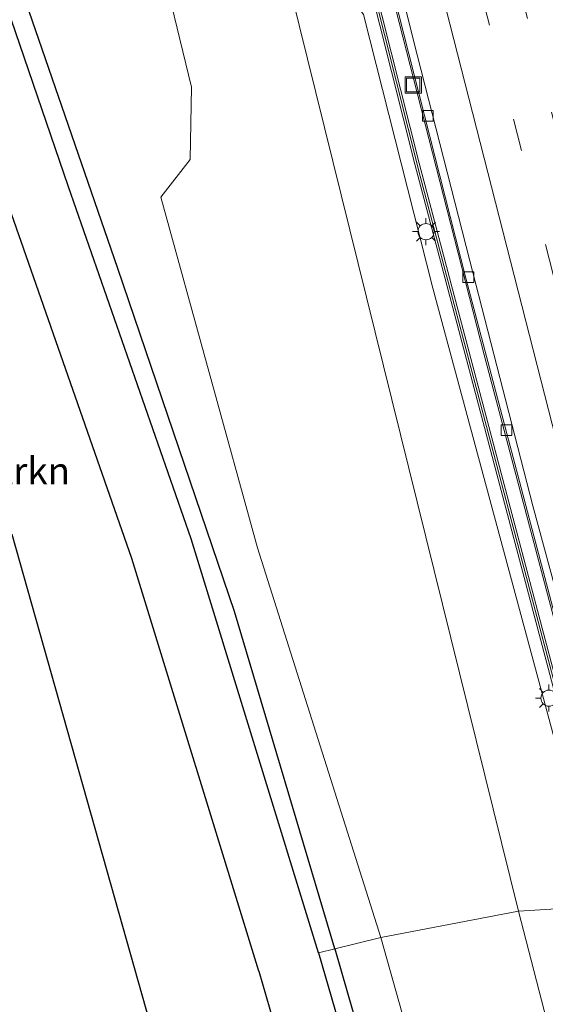
# Model space of a CAD drawing. Units: metres. Extents: x 89990 to 100002, y 437499 to 442393.
# Drawn here: x 96188 to 96237, y 439726 to 439817 of the extents above; entities that cross this region are included whole.
import ezdxf
from ezdxf.enums import TextEntityAlignment as Align

# ---------------------------------------------------------------- set-up
doc = ezdxf.new("R2010")
doc.units = ezdxf.units.M
doc.linetypes.add('VW-3-9_STREEP', pattern=[12, 3, -9])
doc.layers.get('0').update_dxf_attribs({"lineweight": 25})
for name, color, linetype, lineweight in [('B-ME-BV-GELEIDECONSTRUCTIE-GELEIDERAIL-L-B1', 213, 'BV-GELEIDERAIL', 18), ('B-ME-GR-BOMENSTRUIKEN-GV-B6', 93, 'Continuous', 18), ('B-ME-GR-STRUIKEN-GV-B6', 93, 'Continuous', 18), ('B-ME-GW-TEENLIJN-L-B1', 93, 'Continuous', 18), ('B-ME-IE-GRASLAND-GV-B6', 93, 'Continuous', 18), ('B-ME-IE-HULPGEOMETRIE-L-B1', 53, 'Continuous', 18), ('B-ME-IE-INRICHTINGSELEMENT-S-B1', 253, 'Continuous', 18), ('B-ME-IE-MEUBILAIR_WEGMEUBILAIR-LICHTMAST-S-B1', 8, 'Continuous', 18), ('B-ME-KW-GELUIDSWERING-GV-B6', 8, 'Continuous', 18), ('B-ME-KW-SCHERM-L-B1', 8, 'Continuous', 18), ('B-ME-VH-VERH_SOORT-BITUMEN-GV-B6', 8, 'IE-TERREINAFSCHEIDING-NATUURLIJK-HOUTWAL', 18), ('B-ME-VV-KOLK-S-B1', 8, 'Continuous', 18), ('B-ME-VW-MARKERING-39STREEP-015-L-B1', 255, 'VW-3-9_STREEP', 18), ('B-ME-VW-MARKERING-STREEP-015-L-B1', 7, 'Continuous', 18)]:
    doc.layers.add(name, color=color, linetype=linetype, lineweight=lineweight)
for name, color, linetype in [('B-ME-GW-INSTEEKWATERGANG-L-B1', 10, 'Continuous'), ('B-ME-GW-WATERGANG-GREPPEL-L-B1', 10, 'Continuous'), ('B-ME-KG-KADASTRAAL-OPNAMEDTMGRENS-L-B1', 10, 'Continuous')]:
    doc.layers.add(name, color=color, linetype=linetype)
doc.styles.add('NLCS-ISO', font='NLCS-ISO.TTF')
doc.linetypes.add('BV-GELEIDERAIL', pattern='A,10,-3,[108,NLCS.SHX,S=1,R=0,X=0,Y=0],-3', length=16)
doc.linetypes.add('IE-TERREINAFSCHEIDING-NATUURLIJK-HOUTWAL', pattern='A,7,-1.5,[67,NLCS.SHX,S=0.75,R=45,X=0,Y=0],-1.5,7,-1.5,[70,NLCS.SHX,S=0.75,R=0,X=0,Y=0],-1.5', length=20)

# ---------------------------------------------------------------- blocks, each defined once
blk = doc.blocks.new('lantaarnpaal')
for p, q in [((0, 0.75), (0, 1.25)), ((-0.75, 0), (-1.25, 0)), ((-0.884, 0.884), (-0.53, 0.53)), ((0.53, 0.53), (0.884, 0.884)), ((0.75, 0), (1.25, 0)), ((-0.53, -0.53), (-0.884, -0.884)), ((0, -0.75), (0, -1.25)), ((0.53, -0.53), (0.884, -0.884))]:
    blk.add_line(p, q)
blk.add_circle((0, 0), 0.75)
blk = doc.blocks.new('kolk')
blk.add_lwpolyline([(-0.5, -0.5), (0.5, -0.5), (0.5, 0.5), (-0.5, 0.5)], close=True)
blk = doc.blocks.new('put')
for p, q in [((0.75, 0.75), (-0.75, 0.75)), ((-0.75, 0.75), (-0.75, -0.75)), ((0.75, -0.75), (0.75, 0.75)), ((-0.75, -0.75), (0.75, -0.75))]:
    blk.add_line(p, q)
blk.add_lwpolyline([(-0.625, 0.625), (0.625, 0.625), (0.625, -0.625), (-0.625, -0.625)], close=True)

msp = doc.modelspace()

# ---------------------------------------------------------------- linework, layer by layer
at = {"layer": 'B-ME-BV-GELEIDECONSTRUCTIE-GELEIDERAIL-L-B1'}
msp.add_polyline3d([(96179.602, 439990.443, 0.9), (96187.508, 439958.879, 0.422), (96197.246, 439920.242, 0.034), (96205.261, 439887.984, -0.228), (96213.641, 439854.287, -0.27), (96222.817, 439817.978, -0.253), (96231.036, 439785.82, -0.274), (96238.165, 439758.81, -0.266), (96244.339, 439735.679, -0.27)], dxfattribs=at)
at = {"layer": 'B-ME-GR-BOMENSTRUIKEN-GV-B6'}
for points in [[(96264.069, 439504.708, -6.479), (96251.888, 439550.754, -6.529), (96243.77, 439582.14, -6.496), (96235.235, 439613.712, -6.582), (96234.694, 439613.565, -6.582), (96232.257, 439622.431, -6.549), (96226.297, 439621.084, -6.593), (96201.146, 439719.857, -6.312), (96187.201, 439769.161, -6.279), (96180.966, 439767.32, -6.279), (96177.459, 439778.807, -6.267), (96180.592, 439779.769, -6.262), (96170.33, 439810.81, -6.137), (96148.593, 439877.547, -5.833), (96129.419, 439916.105, -5.788), (96122.396, 439914.945, -5.779), (96117.689, 439938.868, -5.946), (96117.654, 439942.824, -5.875), (96127.215, 439941.408, -5.875), (96131.785, 439938.588, -5.875)], [(96131.785, 439938.588, -5.875), (96140.903, 439919.592, -6.092), (96153.122, 439895.155, -6.092), (96166.071, 439859.146, -6.092), (96178.355, 439824.684, -6.092), (96186.978, 439799.524, -6.092), (96198.351, 439766.922, -6.092), (96210.12, 439728.602, -6.092), (96218.305, 439700.4, -6.64), (96225.296, 439676.82, -6.64), (96233.9, 439646.501, -6.64), (96242.891, 439615.912, -6.64), (96252.743, 439581.823, -6.64), (96264.909, 439540.09, -6.632), (96278.401, 439494.014, -6.632)]]:
    msp.add_polyline3d(points, dxfattribs=at)
at = {"layer": 'B-ME-GR-STRUIKEN-GV-B6'}
for points in [[(96234.232, 439734.185, -5.18), (96204.457, 439854.437, -4.347), (96182.699, 439935.125, -4.309), (96168.604, 439986.758, -4.501), (96178.26, 439987.206, -0.082), (96177.259, 439986.514, -0.082), (96177.199, 439985.875, -0.082), (96190.668, 439933.739, -0.761), (96203.059, 439883.532, -1.094), (96217.311, 439827.787, -1.094), (96217.734, 439826.11, -1.094), (96217.435, 439824.663, -1.094), (96217.759, 439821.263, -1.094), (96218.583, 439818.95, -1.094), (96219.198, 439818.309, -1.094), (96219.853, 439817.393, -1.094), (96226.284, 439792.004, -0.928), (96241.735, 439734.646, -1.157), (96234.232, 439734.185, -5.18)], [(96221.45, 439731.745, -5.434), (96209.998, 439767.913, -5.471), (96201.039, 439800.46, -5.155), (96203.752, 439803.957, -5.046), (96203.897, 439810.673, -5.026), (96197.444, 439837.187, -4.826), (96189.595, 439865.085, -4.455), (96183.802, 439888.805, -4.388), (96176.862, 439908.952, -4.222), (96169.764, 439932.974, -4.355), (96167.934, 439934.414, -4.368), (96162.51, 439934.645, -4.368), (96158.782, 439936.536, -4.442), (96151.544, 439956.967, -4.442), (96146.948, 439970.322, -4.542), (96147.523, 439973.74, -4.513), (96150.729, 439980.491, -4.538), (96156.948, 439985.254, -4.547), (96168.604, 439986.758, -4.501), (96182.699, 439935.125, -4.309), (96204.457, 439854.437, -4.347), (96234.232, 439734.185, -5.18), (96221.45, 439731.745, -5.434)], [(96221.45, 439731.745, -5.434), (96234.232, 439734.185, -5.18), (96248.955, 439677.05, -5.783), (96276.042, 439571.792, -5.75), (96301.294, 439469.025, -5.445), (96304.05, 439461.738, -5.417), (96301.71, 439462.323, -5.515), (96297.789, 439469.143, -5.606), (96289.166, 439497.433, -5.783), (96275.84, 439542.765, -5.742), (96258.454, 439602.089, -5.656), (96236.571, 439677.95, -5.87), (96221.45, 439731.745, -5.434)], [(96234.232, 439734.185, -5.18), (96241.735, 439734.646, -1.157), (96261.495, 439659.347, -0.816), (96277.097, 439599.637, -0.803), (96292.089, 439538.962, -0.816), (96309.788, 439464.174, -0.783), (96304.05, 439461.738, -5.417), (96301.294, 439469.025, -5.445), (96276.042, 439571.792, -5.75), (96248.955, 439677.05, -5.783), (96234.232, 439734.185, -5.18)]]:
    msp.add_polyline3d(points, dxfattribs=at)
at = {"layer": 'B-ME-GW-INSTEEKWATERGANG-L-B1'}
for points in [[(96217.191, 439730.679, -5.492), (96207.86, 439762.005, -5.538), (96197.055, 439793.822, -5.392), (96188.197, 439819.498, -5.496), (96180.178, 439841.755, -5.396), (96170.534, 439869.547, -5.342), (96161.923, 439894.462, -5.092), (96153.788, 439912.921, -5.03), (96143.21, 439937.361, -5.125), (96138.759, 439946.18, -5.15), (96135.106, 439952.368, -5.125)], [(96210.12, 439728.602, -6.092), (96198.351, 439766.922, -6.092), (96186.978, 439799.524, -6.092), (96178.355, 439824.684, -6.092), (96166.071, 439859.146, -6.092), (96153.122, 439895.155, -6.092), (96140.903, 439919.592, -6.092)], [(96217.191, 439730.679, -5.492), (96227.129, 439696.103, -5.833), (96236.292, 439665.148, -5.993), (96245.52, 439632.7, -5.919), (96254.434, 439602.095, -5.87), (96263.561, 439570.744, -5.845), (96272.9, 439539.121, -5.89), (96284.831, 439498.985, -5.894), (96293.28, 439469.223, -5.882), (96295.489, 439460.917, -5.791), (96295.258, 439459.24, -5.787), (96293.531, 439457.49, -5.808), (96290.86, 439456.554, -5.841), (96289.003, 439457.114, -6.632)], [(96210.12, 439728.602, -6.092), (96218.305, 439700.4, -6.64), (96225.296, 439676.82, -6.64), (96233.9, 439646.501, -6.64), (96242.891, 439615.912, -6.64), (96252.743, 439581.823, -6.64), (96264.909, 439540.09, -6.632)]]:
    msp.add_polyline3d(points, dxfattribs=at)
at = {"layer": 'B-ME-GW-TEENLIJN-L-B1'}
for points in [[(96172.463, 439992.326, -4.815), (96170.323, 439990.822, -4.626), (96168.604, 439986.758, -4.501), (96182.699, 439935.125, -4.309), (96204.457, 439854.437, -4.347), (96234.232, 439734.185, -5.18)], [(96234.232, 439734.185, -5.18), (96248.955, 439677.05, -5.783), (96276.042, 439571.792, -5.75), (96301.294, 439469.025, -5.445), (96304.05, 439461.738, -5.417), (96305.872, 439459.96, -5.499)]]:
    msp.add_polyline3d(points, dxfattribs=at)
at = {"layer": 'B-ME-GW-WATERGANG-GREPPEL-L-B1'}
for points in [[(96215.664, 439730.305, -6.845), (96203.863, 439768.729, -6.845), (96192.46, 439801.419, -6.845), (96183.83, 439826.598, -6.845), (96171.532, 439861.101, -6.845), (96158.514, 439897.301, -6.845), (96147.368, 439922.791, -6.845), (96138.606, 439939.88, -6.845), (96126.346, 439946.004, -6.845), (96116.789, 439947.372, -6.845)], [(96215.664, 439730.305, -6.845), (96223.87, 439702.033, -6.846), (96230.866, 439678.436, -6.846), (96239.472, 439648.111, -6.846), (96248.459, 439617.535, -6.846), (96258.313, 439583.44, -6.846), (96270.477, 439541.713, -6.846)]]:
    msp.add_polyline3d(points, dxfattribs=at)
at = {"layer": 'B-ME-IE-GRASLAND-GV-B6'}
for points in [[(96243.262, 439735.196, -1.068), (96238.787, 439751.439, -1.002), (96224.988, 439803.618, -1.002), (96211.991, 439855.259, -0.923), (96197.931, 439910.221, -0.544), (96187.668, 439951.696, -0.298), (96179.037, 439985.713, 0.064), (96179.33, 439985.804, 0.064), (96178.503, 439989.068, 0.13), (96179.783, 439989.457, 0.164), (96187.56, 439959.167, -0.235), (96195.344, 439927.954, -0.706), (96202.965, 439897.335, -0.956), (96213.967, 439853.479, -1.072), (96229.343, 439792.938, -0.989), (96244.427, 439735.719, -0.96), (96243.262, 439735.196, -1.068)], [(96241.735, 439734.646, -1.157), (96226.284, 439792.004, -0.928), (96219.853, 439817.393, -1.094), (96219.198, 439818.309, -1.094), (96218.583, 439818.95, -1.094), (96217.759, 439821.263, -1.094), (96217.435, 439824.663, -1.094), (96217.734, 439826.11, -1.094), (96217.311, 439827.787, -1.094), (96203.059, 439883.532, -1.094), (96190.668, 439933.739, -0.761), (96177.199, 439985.875, -0.082), (96177.259, 439986.514, -0.082), (96178.26, 439987.206, -0.082), (96178.654, 439985.595, 0.064), (96187.28, 439951.599, -0.298), (96197.543, 439910.123, -0.544), (96211.603, 439855.161, -0.923), (96224.601, 439803.518, -1.002), (96238.401, 439751.335, -1.002), (96242.876, 439735.09, -1.068), (96241.735, 439734.646, -1.157)], [(96135.106, 439952.368, -5.125), (96138.759, 439946.18, -5.15), (96143.21, 439937.361, -5.125), (96153.788, 439912.921, -5.03), (96161.923, 439894.462, -5.092), (96170.534, 439869.547, -5.342), (96180.178, 439841.755, -5.396), (96188.197, 439819.498, -5.496), (96197.055, 439793.822, -5.392), (96207.86, 439762.005, -5.538), (96217.191, 439730.679, -5.492), (96215.664, 439730.305, -6.845), (96203.863, 439768.729, -6.845), (96192.46, 439801.419, -6.845), (96183.83, 439826.598, -6.845), (96171.532, 439861.101, -6.845), (96158.514, 439897.301, -6.845), (96147.368, 439922.791, -6.845), (96138.606, 439939.88, -6.845), (96126.346, 439946.004, -6.845), (96116.789, 439947.372, -6.845), (96110.355, 439953.354, -5.371), (96123.989, 439957.259, -5.105), (96135.106, 439952.368, -5.125)], [(96151.544, 439956.967, -4.442), (96158.782, 439936.536, -4.442), (96162.51, 439934.645, -4.368), (96167.934, 439934.414, -4.368), (96169.764, 439932.974, -4.355), (96176.862, 439908.952, -4.222), (96183.802, 439888.805, -4.388), (96189.595, 439865.085, -4.455), (96197.444, 439837.187, -4.826), (96203.897, 439810.673, -5.026), (96203.752, 439803.957, -5.046), (96201.039, 439800.46, -5.155), (96209.998, 439767.913, -5.471), (96221.45, 439731.745, -5.434), (96217.191, 439730.679, -5.492)], [(96217.191, 439730.679, -5.492), (96207.86, 439762.005, -5.538), (96197.055, 439793.822, -5.392), (96188.197, 439819.498, -5.496), (96180.178, 439841.755, -5.396), (96170.534, 439869.547, -5.342), (96161.923, 439894.462, -5.092), (96153.788, 439912.921, -5.03), (96143.21, 439937.361, -5.125), (96138.759, 439946.18, -5.15), (96135.106, 439952.368, -5.125)], [(96218.305, 439700.4, -6.64), (96210.12, 439728.602, -6.092), (96198.351, 439766.922, -6.092), (96186.978, 439799.524, -6.092), (96178.355, 439824.684, -6.092), (96166.071, 439859.146, -6.092), (96153.122, 439895.155, -6.092), (96140.903, 439919.592, -6.092), (96131.785, 439938.588, -5.875), (96127.215, 439941.408, -5.875), (96117.654, 439942.824, -5.875), (96116.789, 439947.372, -6.845), (96126.346, 439946.004, -6.845), (96138.606, 439939.88, -6.845), (96147.368, 439922.791, -6.845), (96158.514, 439897.301, -6.845), (96171.532, 439861.101, -6.845), (96183.83, 439826.598, -6.845), (96192.46, 439801.419, -6.845), (96203.863, 439768.729, -6.845), (96215.664, 439730.305, -6.845)], [(96217.191, 439730.679, -5.492), (96221.45, 439731.745, -5.434), (96236.571, 439677.95, -5.87), (96258.454, 439602.089, -5.656), (96275.84, 439542.765, -5.742), (96289.166, 439497.433, -5.783)], [(96283.967, 439495.644, -6.846), (96270.477, 439541.713, -6.846), (96258.313, 439583.44, -6.846), (96248.459, 439617.535, -6.846), (96239.472, 439648.111, -6.846), (96230.866, 439678.436, -6.846), (96223.87, 439702.033, -6.846), (96215.664, 439730.305, -6.845), (96217.191, 439730.679, -5.492), (96227.129, 439696.103, -5.833), (96236.292, 439665.148, -5.993), (96245.52, 439632.7, -5.919), (96254.434, 439602.095, -5.87), (96263.561, 439570.744, -5.845), (96272.9, 439539.121, -5.89), (96284.831, 439498.985, -5.894)], [(96215.664, 439730.305, -6.845), (96223.87, 439702.033, -6.846), (96230.866, 439678.436, -6.846), (96239.472, 439648.111, -6.846), (96248.459, 439617.535, -6.846), (96258.313, 439583.44, -6.846), (96270.477, 439541.713, -6.846), (96283.967, 439495.644, -6.846)], [(96284.831, 439498.985, -5.894), (96272.9, 439539.121, -5.89), (96263.561, 439570.744, -5.845), (96254.434, 439602.095, -5.87), (96245.52, 439632.7, -5.919), (96236.292, 439665.148, -5.993), (96227.129, 439696.103, -5.833), (96217.191, 439730.679, -5.492)]]:
    msp.add_polyline3d(points, dxfattribs=at)
at = {"layer": 'B-ME-IE-HULPGEOMETRIE-L-B1'}
msp.add_polyline3d([(96215.664, 439730.305, -6.845), (96217.191, 439730.679, -5.492), (96221.45, 439731.745, -5.434), (96234.232, 439734.185, -5.18), (96241.735, 439734.646, -1.157)], dxfattribs=at)
at = {"layer": 'B-ME-KG-KADASTRAAL-OPNAMEDTMGRENS-L-B1'}
msp.add_polyline3d([(96110.355, 439953.354, -5.371), (96116.789, 439947.372, -6.845), (96117.654, 439942.824, -5.875), (96117.689, 439938.868, -5.946), (96122.396, 439914.945, -5.779), (96129.419, 439916.105, -5.788), (96148.593, 439877.547, -5.833), (96170.33, 439810.81, -6.137), (96180.592, 439779.769, -6.262), (96177.459, 439778.807, -6.267), (96180.966, 439767.32, -6.279), (96187.201, 439769.161, -6.279), (96201.146, 439719.857, -6.312)], dxfattribs=at)
at = {"layer": 'B-ME-KW-GELUIDSWERING-GV-B6'}
msp.add_polyline3d([(96242.876, 439735.09, -1.068), (96238.401, 439751.335, -1.002), (96224.601, 439803.518, -1.002), (96211.603, 439855.161, -0.923), (96197.543, 439910.123, -0.544), (96187.28, 439951.599, -0.298), (96178.654, 439985.595, 0.064), (96179.037, 439985.713, 0.064), (96187.668, 439951.696, -0.298), (96197.931, 439910.221, -0.544), (96211.991, 439855.259, -0.923), (96224.988, 439803.618, -1.002), (96238.787, 439751.439, -1.002), (96243.262, 439735.196, -1.068), (96242.876, 439735.09, -1.068)], dxfattribs=at)
at = {"layer": 'B-ME-KW-SCHERM-L-B1'}
msp.add_polyline3d([(96178.902, 439985.581, 1.509), (96184.444, 439963.575, 1.355), (96191.828, 439934.419, 0.964), (96198.967, 439905.372, 0.772), (96206.4, 439876.344, 0.622), (96212.398, 439852.712, 0.552), (96219.581, 439824.296, 0.527), (96225.109, 439802.41, 0.543), (96238.502, 439751.705, 0.618), (96242.505, 439737.244, 0.564), (96243.08, 439735.146, 0.564)], dxfattribs=at)
at = {"layer": 'B-ME-VH-VERH_SOORT-BITUMEN-GV-B6'}
for points in [[(96245.343, 439735.975, -1.082), (96244.427, 439735.719, -0.96), (96229.343, 439792.938, -0.989), (96213.967, 439853.479, -1.072), (96202.965, 439897.335, -0.956), (96195.344, 439927.954, -0.706), (96187.56, 439959.167, -0.235), (96179.783, 439989.457, 0.164), (96179.536, 439990.42, 0.177), (96180.256, 439990.669, 0.184), (96184.063, 439975.952, 0.005), (96187.979, 439960.845, -0.297), (96191.93, 439944.983, -0.553), (96200.477, 439911.105, -0.835), (96220.15, 439832.295, -1.008), (96224.808, 439813.666, -1.054), (96229.704, 439794.535, -0.769), (96235.543, 439771.809, -0.896), (96242.759, 439745.238, -1.063), (96245.343, 439735.975, -1.082)], [(96246.373, 439818.617, -0.42), (96250.536, 439802.172, -0.46), (96254.774, 439785.64, -0.45), (96259.045, 439768.878, -0.44), (96263.094, 439753.404, -0.42), (96266.036, 439742.306, -0.42), (96265.661, 439742.191, -0.433), (96262.215, 439741.136, -0.49), (96258.687, 439740.057, -0.61), (96255.229, 439738.999, -0.702), (96251.745, 439737.933, -0.779), (96248.348, 439736.894, -0.885), (96245.343, 439735.975, -1.082), (96242.759, 439745.238, -1.063), (96235.543, 439771.809, -0.896), (96229.704, 439794.535, -0.769), (96224.808, 439813.666, -1.054), (96220.15, 439832.295, -1.008)]]:
    msp.add_polyline3d(points, dxfattribs=at)
at = {"layer": 'B-ME-VW-MARKERING-39STREEP-015-L-B1'}
for points in [[(96255.229, 439738.999, -0.702), (96252.95, 439747.704, -0.71), (96249.972, 439759.118, -0.73), (96246.972, 439770.648, -0.74), (96243.973, 439782.194, -0.76), (96240.955, 439793.817, -0.75), (96238.018, 439805.431, -0.76), (96235.043, 439817.037, -0.75), (96232.145, 439828.621, -0.76), (96229.189, 439840.313, -0.73), (96226.238, 439851.969, -0.74), (96223.331, 439863.444, -0.74), (96220.429, 439874.846, -0.74), (96217.379, 439886.85, -0.69), (96214.511, 439898.307, -0.64), (96211.607, 439909.839, -0.6), (96208.629, 439921.512, -0.55), (96205.783, 439932.947, -0.44), (96202.801, 439944.817, -0.33), (96199.883, 439956.347, -0.15), (96197.034, 439967.785, 0.02), (96194.194, 439979.063, 0.2), (96191.277, 439990.683, 0.33), (96190.404, 439994.181, 0.396)], [(96251.745, 439737.933, -0.779), (96250.294, 439743.422, -0.775), (96246.399, 439758.28, -0.809), (96227.431, 439832.405, -0.815), (96225.281, 439840.866, -0.84), (96221.458, 439856.049, -0.803), (96217.722, 439870.612, -0.85), (96213.853, 439885.921, -0.75), (96210.13, 439900.706, -0.725), (96206.585, 439914.859, -0.66), (96202.556, 439930.702, -0.511), (96202.551, 439930.724, -0.55), (96198.617, 439946.599, -0.368), (96194.65, 439962.394, -0.126), (96190.829, 439977.438, 0.118), (96189.052, 439984.594, 0.208)]]:
    msp.add_polyline3d(points, dxfattribs=at)
at = {"layer": 'B-ME-VW-MARKERING-STREEP-015-L-B1'}
msp.add_polyline3d([(96183.55, 439991.809, 0.249), (96187.363, 439976.743, 0.061), (96191.178, 439961.587, -0.184), (96195.112, 439945.818, -0.414), (96199.111, 439929.896, -0.558), (96199.16, 439929.743, -0.563), (96203.074, 439914.22, -0.693), (96206.718, 439899.685, -0.794), (96210.413, 439885.101, -0.841), (96214.305, 439869.691, -0.924), (96218.008, 439855.182, -0.839), (96221.876, 439839.923, -0.856), (96242.979, 439757.348, -0.898), (96246.852, 439742.525, -0.894), (96248.348, 439736.894, -0.885)], dxfattribs=at)

# ---------------------------------------------------------------- block references
at = {"layer": 'B-ME-IE-INRICHTINGSELEMENT-S-B1', "rotation": 90}
msp.add_blockref('put', (96224.455, 439810.865, -0.989), dxfattribs=at)
at = {"layer": 'B-ME-IE-MEUBILAIR_WEGMEUBILAIR-LICHTMAST-S-B1', "rotation": 90}
for p in [(96225.634, 439797.249, -1.132), (96237.042, 439753.952, -0.928)]:
    msp.add_blockref('lantaarnpaal', p, dxfattribs=at)
at = {"layer": 'B-ME-VV-KOLK-S-B1', "rotation": 90}
for p in [(96225.8, 439808.008, -1.044), (96229.563, 439793.031, -1.04), (96233.114, 439778.813, -1.032)]:
    msp.add_blockref('kolk', p, dxfattribs=at)

# ---------------------------------------------------------------- texts
at = {"layer": 'B-ME-GR-BOMENSTRUIKEN-GV-B6', "ltscale": 0.2, "style": 'NLCS-ISO'}
msp.add_text('bmn en strkn', height=2.5, dxfattribs=at).set_placement((96182.116, 439775.0458), align=Align.MIDDLE_CENTER)

doc.saveas('drawing.dxf')
